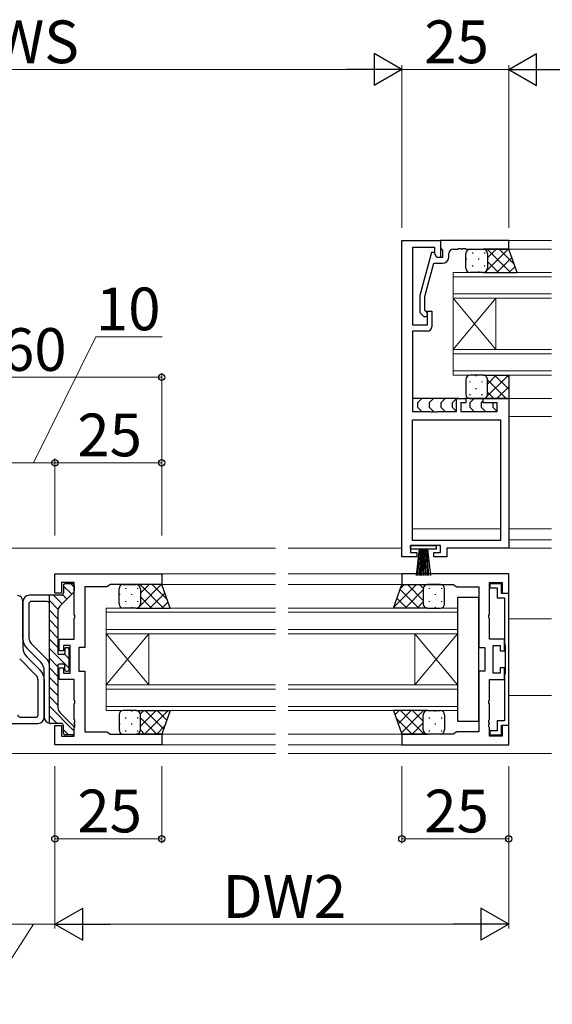
# Model space of a CAD drawing. Extents: x 0 to 1587, y 0 to 1128.
# Drawn here: x 1052 to 1177, y 343 to 573 of the extents above; entities that cross this region are included whole.
import ezdxf

# ---------------------------------------------------------------- set-up
doc = ezdxf.new("R2010")
doc.units = 0
for name, color, linetype, lineweight in [('YKK_11', 7, 'CONTINUOUS', 30), ('YKK_12', 2, 'CONTINUOUS', 13), ('YKK_13', 4, 'CONTINUOUS', 30), ('YKK_D', 6, 'CONTINUOUS', 13)]:
    doc.layers.add(name, color=color, linetype=linetype, lineweight=lineweight)
doc.styles.add('text-b', font='txt')

msp = doc.modelspace()

# ---------------------------------------------------------------- linework, layer by layer
at = {"layer": 'YKK_11', "linetype": 'ByBlock', "lineweight": -2, "ltscale": 0.5}
for p, q in [((1141.31, 447.49), (1141.31, 521.49)), ((1141.31, 521.49), (1150.31, 521.49)), ((1166.31, 521.49), (1150.31, 521.49)), ((1150.31, 521.49), (1150.31, 519.79)), ((1150.31, 521.49), (1150.31, 517.49)), ((1166.31, 519.49), (1166.31, 521.49)), ((1149.01, 519.86), (1143.81, 519.86)), ((1143.81, 519.86), (1143.81, 501.79)), ((1148.22, 518.69), (1145.51, 508.59)), ((1148.82, 518.69), (1148.22, 518.69)), ((1149.51, 517.49), (1148.82, 518.69)), ((1149.01, 518.36), (1149.01, 519.86)), ((1150.31, 519.79), (1150.61, 519.49)), ((1150.61, 519.49), (1150.81, 519.29)), ((1150.81, 519.29), (1150.81, 517.49)), ((1152.31, 517.69), (1152.31, 518.49)), ((1153.31, 519.49), (1154.35, 519.49)), ((1154.35, 519.49), (1154.54, 519.61)), ((1154.54, 519.61), (1155.09, 519.61)), ((1155.09, 519.61), (1155.27, 519.49)), ((1155.27, 519.49), (1155.35, 519.49)), ((1155.35, 519.49), (1155.54, 519.61)), ((1155.54, 519.61), (1156.09, 519.61)), ((1156.09, 519.61), (1156.27, 519.49)), ((1156.27, 519.49), (1166.31, 519.49)), ((1146.71, 508.43), (1148.79, 516.19)), ((1148.79, 516.19), (1150.81, 516.19)), ((1149.51, 517.49), (1149.01, 518.36)), ((1150.81, 517.49), (1149.51, 517.49)), ((1150.31, 517.49), (1149.51, 517.49)), ((1145.51, 508.59), (1145.51, 504.64)), ((1146.71, 505.14), (1146.71, 508.43)), ((1145.51, 504.64), (1146.29, 503.87)), ((1147.14, 504.71), (1146.71, 505.14)), ((1147.31, 501.79), (1147.31, 504.99)), ((1147.31, 504.99), (1148.31, 504.99)), ((1148.31, 504.99), (1148.31, 501.29)), ((1143.81, 501.79), (1147.31, 501.79)), ((1147.31, 500.29), (1143.81, 500.29)), ((1143.81, 500.29), (1143.81, 481.49)), ((1154.11, 481.49), (1154.11, 484.49)), ((1154.11, 484.49), (1156.31, 484.49)), ((1156.31, 484.49), (1156.31, 483.49)), ((1160.31, 483.49), (1160.31, 484.49)), ((1160.31, 484.49), (1166.31, 484.49)), ((1166.31, 484.49), (1166.31, 449.49)), ((1156.31, 483.49), (1155.11, 483.49)), ((1155.11, 483.49), (1155.11, 481.49)), ((1163.61, 483.49), (1160.31, 483.49)), ((1163.61, 481.49), (1163.61, 483.49)), ((1143.81, 481.49), (1147.85, 481.49)), ((1143.81, 451.29), (1143.81, 479.56)), ((1143.81, 479.56), (1164.38, 479.56)), ((1147.85, 481.49), (1148.04, 481.37)), ((1148.04, 481.37), (1148.59, 481.37)), ((1148.59, 481.37), (1148.77, 481.49)), ((1148.77, 481.49), (1148.85, 481.49)), ((1148.85, 481.49), (1149.04, 481.37)), ((1149.04, 481.37), (1149.59, 481.37)), ((1149.59, 481.37), (1149.77, 481.49)), ((1149.77, 481.49), (1154.11, 481.49)), ((1155.11, 481.49), (1163.61, 481.49)), ((1164.38, 479.56), (1164.38, 451.29)), ((1150.31, 450.09), (1143.31, 450.09)), ((1143.31, 450.09), (1143.31, 448.49)), ((1164.38, 451.29), (1143.81, 451.29)), ((1150.31, 448.49), (1150.31, 450.09)), ((1166.31, 449.49), (1151.81, 449.49)), ((1151.81, 449.49), (1151.81, 447.49)), ((1144.81, 447.49), (1141.31, 447.49)), ((1143.31, 448.49), (1144.81, 448.49)), ((1144.81, 448.49), (1144.81, 447.49)), ((1148.81, 447.49), (1148.81, 448.49)), ((1148.81, 448.49), (1150.31, 448.49)), ((1151.81, 447.49), (1148.81, 447.49)), ((1060.06, 438.99), (1060.06, 443.49)), ((1060.06, 443.49), (1085.06, 443.49)), ((1085.06, 443.49), (1085.06, 440.99)), ((1166.31, 443.49), (1141.31, 443.49)), ((1141.31, 443.49), (1141.31, 440.99)), ((1166.31, 438.99), (1166.31, 443.49)), ((1064.56, 441.49), (1061.56, 441.49)), ((1061.56, 441.49), (1061.56, 438.99)), ((1064.56, 433.95), (1064.56, 441.49)), ((1072.2, 440.49), (1067.06, 440.49)), ((1067.06, 440.49), (1067.06, 426.24)), ((1073.06, 440.99), (1072.2, 440.49)), ((1085.06, 440.99), (1073.06, 440.99)), ((1141.31, 440.99), (1153.31, 440.99)), ((1153.31, 440.99), (1154.18, 440.49)), ((1154.18, 440.49), (1159.31, 440.49)), ((1159.31, 440.49), (1159.31, 426.24)), ((1161.81, 433.95), (1161.81, 441.49)), ((1161.81, 441.49), (1164.81, 441.49)), ((1164.61, 441.19), (1161.91, 441.19)), ((1161.91, 441.19), (1161.91, 440.19)), ((1161.91, 440.19), (1163.61, 440.19)), ((1163.61, 440.19), (1163.61, 437.89)), ((1164.61, 438.89), (1164.61, 441.19)), ((1164.81, 441.49), (1164.81, 438.99)), ((1061.56, 438.99), (1060.06, 438.99)), ((1163.61, 437.89), (1165.31, 437.89)), ((1166.31, 438.89), (1164.61, 438.89)), ((1164.81, 438.99), (1166.31, 438.99)), ((1165.31, 437.89), (1165.31, 427.19)), ((1166.31, 408.09), (1166.31, 438.89)), ((1064.68, 433.77), (1064.56, 433.95)), ((1064.56, 433.03), (1064.68, 433.22)), ((1064.68, 433.22), (1064.68, 433.77)), ((1161.69, 433.77), (1161.81, 433.95)), ((1161.69, 433.22), (1161.69, 433.77)), ((1161.81, 433.03), (1161.69, 433.22)), ((1064.56, 428.24), (1064.56, 433.03)), ((1161.81, 428.24), (1161.81, 433.03)), ((1061.06, 425.49), (1061.06, 428.24)), ((1061.06, 428.24), (1064.56, 428.24)), ((1063.66, 426.74), (1062.06, 426.74)), ((1062.06, 426.74), (1062.06, 425.49)), ((1063.66, 420.24), (1063.66, 426.74)), ((1165.31, 428.24), (1161.81, 428.24)), ((1162.71, 420.24), (1162.71, 426.74)), ((1162.71, 426.74), (1164.31, 426.74)), ((1164.31, 426.74), (1164.31, 425.49)), ((1165.31, 425.49), (1165.31, 428.24)), ((1165.31, 427.19), (1165.41, 427.02)), ((1165.41, 427.02), (1165.51, 426.84)), ((1165.51, 426.84), (1165.51, 420.14)), ((1062.06, 425.49), (1061.06, 425.49)), ((1067.06, 426.24), (1065.66, 426.24)), ((1065.66, 426.24), (1065.66, 420.74)), ((1159.31, 426.24), (1160.71, 426.24)), ((1160.71, 426.24), (1160.71, 420.74)), ((1164.31, 425.49), (1165.31, 425.49)), ((1061.06, 418.74), (1061.06, 421.49)), ((1061.06, 421.49), (1062.06, 421.49)), ((1062.06, 421.49), (1062.06, 420.24)), ((1062.06, 420.24), (1063.66, 420.24)), ((1065.66, 420.74), (1067.06, 420.74)), ((1067.06, 420.74), (1067.06, 406.49)), ((1160.71, 420.74), (1159.31, 420.74)), ((1159.31, 420.74), (1159.31, 406.49)), ((1164.31, 420.24), (1162.71, 420.24)), ((1165.31, 421.49), (1164.31, 421.49)), ((1164.31, 421.49), (1164.31, 420.24)), ((1165.31, 418.74), (1165.31, 421.49)), ((1165.41, 419.96), (1165.31, 419.79)), ((1165.31, 419.79), (1165.31, 409.09)), ((1165.51, 420.14), (1165.41, 419.96)), ((1064.56, 418.74), (1061.06, 418.74)), ((1064.56, 413.95), (1064.56, 418.74)), ((1161.81, 413.95), (1161.81, 418.74)), ((1161.81, 418.74), (1165.31, 418.74)), ((1064.68, 413.77), (1064.56, 413.95)), ((1064.56, 413.03), (1064.68, 413.22)), ((1064.56, 409.45), (1064.56, 413.03)), ((1064.68, 413.22), (1064.68, 413.77)), ((1161.69, 413.77), (1161.81, 413.95)), ((1161.69, 413.22), (1161.69, 413.77)), ((1161.81, 413.03), (1161.69, 413.22)), ((1161.81, 409.45), (1161.81, 413.03)), ((1060.06, 403.49), (1060.06, 407.99)), ((1060.06, 407.99), (1061.56, 407.99)), ((1061.56, 407.99), (1061.56, 405.49)), ((1064.68, 409.27), (1064.56, 409.45)), ((1064.56, 408.53), (1064.68, 408.72)), ((1064.56, 408.45), (1064.56, 408.53)), ((1064.68, 408.27), (1064.56, 408.45)), ((1064.68, 408.72), (1064.68, 409.27)), ((1064.68, 407.72), (1064.68, 408.27)), ((1161.69, 409.27), (1161.81, 409.45)), ((1161.69, 408.72), (1161.69, 409.27)), ((1161.81, 408.53), (1161.69, 408.72)), ((1161.69, 408.27), (1161.81, 408.45)), ((1161.69, 407.72), (1161.69, 408.27)), ((1161.81, 408.45), (1161.81, 408.53)), ((1165.31, 409.09), (1163.61, 409.09)), ((1163.61, 409.09), (1163.61, 406.79)), ((1164.61, 405.79), (1164.61, 408.09)), ((1164.61, 408.09), (1166.31, 408.09)), ((1166.31, 407.99), (1164.81, 407.99)), ((1164.81, 407.99), (1164.81, 405.49)), ((1166.31, 403.49), (1166.31, 407.99)), ((1064.56, 407.53), (1064.68, 407.72)), ((1064.56, 405.49), (1064.56, 407.53)), ((1067.06, 406.49), (1072.2, 406.49)), ((1072.2, 406.49), (1073.06, 405.99)), ((1073.06, 405.99), (1085.06, 405.99)), ((1085.06, 405.99), (1085.06, 403.49)), ((1153.31, 405.99), (1141.31, 405.99)), ((1141.31, 405.99), (1141.31, 403.49)), ((1154.18, 406.49), (1153.31, 405.99)), ((1159.31, 406.49), (1154.18, 406.49)), ((1161.81, 407.53), (1161.69, 407.72)), ((1161.81, 405.49), (1161.81, 407.53)), ((1163.61, 406.79), (1161.91, 406.79)), ((1161.91, 406.79), (1161.91, 405.79)), ((1161.91, 405.79), (1164.61, 405.79)), ((1085.06, 403.49), (1060.06, 403.49)), ((1061.56, 405.49), (1064.56, 405.49)), ((1141.31, 403.49), (1166.31, 403.49)), ((1164.81, 405.49), (1161.81, 405.49))]:
    msp.add_line(p, q, dxfattribs=at)
for centre, radius, start, end in [((1153.31, 518.49), 1, 90, 180), ((1150.81, 517.69), 1.5, 270, 360), ((1146.71, 504.29), 0.6, 225, 45), ((1147.31, 501.29), 1, 270, 360)]:
    msp.add_arc(centre, radius, start, end, dxfattribs=at)
at = {"layer": 'YKK_12'}
for p, q in [((1176.31, 521.49), (1166.01, 521.49)), ((1176.31, 519.49), (1165.81, 519.49)), ((1176.31, 513.99), (1153.31, 513.99)), ((1153.31, 513.99), (1153.31, 507.99)), ((1153.31, 512.99), (1176.31, 512.99)), ((1176.31, 508.99), (1153.31, 508.99)), ((1153.31, 507.99), (1176.31, 507.99)), ((1153.31, 495.99), (1153.31, 507.99)), ((1153.31, 495.99), (1163.31, 507.99)), ((1153.31, 507.99), (1163.31, 495.99)), ((1163.31, 495.99), (1163.31, 507.99)), ((1176.31, 495.99), (1153.31, 495.99)), ((1153.31, 495.99), (1153.31, 489.99)), ((1153.31, 494.99), (1176.31, 494.99)), ((1176.31, 490.99), (1153.31, 490.99)), ((1153.31, 489.99), (1176.31, 489.99)), ((1143.81, 484.49), (1154.6, 484.49)), ((1176.31, 484.49), (1165.81, 484.49)), ((1176.31, 480.29), (1166.31, 480.29)), ((1143.81, 453.99), (1164.38, 453.99)), ((1166.31, 453.99), (1176.31, 453.99)), ((998.44, 449.49), (1111.69, 449.49)), ((1114.69, 449.49), (1141.31, 449.49)), ((1176.31, 449.49), (1166.01, 449.49)), ((1176.31, 451.49), (1166.31, 451.49)), ((1111.69, 443.49), (1084.76, 443.49)), ((1141.61, 443.49), (1114.69, 443.49)), ((1111.69, 440.99), (1084.76, 440.99)), ((1141.61, 440.99), (1114.69, 440.99)), ((1111.69, 435.49), (1072.06, 435.49)), ((1072.06, 435.49), (1072.06, 429.49)), ((1154.31, 435.49), (1114.69, 435.49)), ((1154.31, 429.49), (1154.31, 435.49)), ((1072.06, 434.49), (1111.69, 434.49)), ((1114.69, 434.49), (1154.31, 434.49)), ((1176.31, 432.99), (1166.31, 432.99)), ((1111.69, 430.49), (1072.06, 430.49)), ((1072.06, 429.49), (1111.69, 429.49)), ((1072.06, 417.49), (1072.06, 429.49)), ((1072.06, 417.49), (1082.06, 429.49)), ((1072.06, 429.49), (1082.06, 417.49)), ((1082.06, 417.49), (1082.06, 429.49)), ((1154.31, 430.49), (1114.69, 430.49)), ((1114.69, 429.49), (1154.31, 429.49)), ((1144.31, 417.49), (1144.31, 429.49)), ((1154.31, 417.49), (1144.31, 429.49)), ((1154.31, 429.49), (1144.31, 417.49)), ((1154.31, 417.49), (1154.31, 429.49)), ((1111.69, 417.49), (1072.06, 417.49)), ((1072.06, 417.49), (1072.06, 411.49)), ((1154.31, 417.49), (1114.69, 417.49)), ((1154.31, 411.49), (1154.31, 417.49)), ((1072.06, 416.49), (1111.69, 416.49)), ((1114.69, 416.49), (1154.31, 416.49)), ((1176.31, 414.99), (1166.31, 414.99)), ((1111.69, 412.49), (1072.06, 412.49)), ((1154.31, 412.49), (1114.69, 412.49)), ((1072.06, 411.49), (1111.69, 411.49)), ((1114.69, 411.49), (1154.31, 411.49)), ((1111.69, 405.99), (1084.76, 405.99)), ((1141.61, 405.99), (1114.69, 405.99)), ((1111.69, 403.49), (1084.76, 403.49)), ((1141.61, 403.49), (1114.69, 403.49)), ((1111.69, 401.49), (998.44, 401.49)), ((1176.31, 401.49), (1114.69, 401.49))]:
    msp.add_line(p, q, dxfattribs=at)
at = {"layer": 'YKK_13'}
for p, q in [((1156.31, 514.99), (1156.31, 518.49)), ((1157.31, 519.49), (1160.31, 519.49)), ((1166.31, 519.49), (1160.31, 519.49)), ((1161.31, 518.49), (1161.31, 514.99)), ((1161.31, 518.49), (1161.31, 514.99)), ((1168.31, 513.99), (1166.31, 519.49)), ((1160.31, 513.99), (1157.31, 513.99)), ((1160.31, 513.99), (1168.31, 513.99)), ((1156.31, 488.99), (1156.31, 485.49)), ((1160.31, 489.99), (1157.31, 489.99)), ((1160.31, 489.99), (1166.31, 489.99)), ((1161.31, 485.49), (1161.31, 488.99)), ((1161.31, 485.49), (1161.31, 488.99)), ((1166.31, 489.99), (1166.31, 484.49)), ((1154.61, 484.49), (1143.81, 484.49)), ((1145.99, 484.49), (1144.99, 483.49)), ((1148.7, 484.49), (1147.7, 483.49)), ((1151.4, 484.49), (1150.4, 483.49)), ((1154.11, 484.49), (1153.11, 483.49)), ((1160.61, 484.49), (1156.02, 484.49)), ((1158.2, 484.49), (1157.2, 483.49)), ((1157.31, 484.49), (1160.31, 484.49)), ((1160.31, 483.9), (1159.9, 483.49)), ((1166.31, 484.49), (1160.31, 484.49)), ((1144.99, 483.49), (1144.99, 482.49)), ((1144.99, 482.49), (1145.99, 481.49)), ((1147.7, 483.49), (1147.7, 482.49)), ((1147.7, 482.49), (1148.7, 481.49)), ((1150.4, 483.49), (1150.4, 482.49)), ((1150.4, 482.49), (1151.4, 481.49)), ((1153.11, 483.49), (1153.11, 482.49)), ((1153.11, 482.49), (1154.02, 481.58)), ((1157.2, 483.49), (1157.2, 482.49)), ((1157.2, 482.49), (1158.2, 481.49)), ((1159.9, 483.49), (1159.9, 482.49)), ((1159.9, 482.49), (1160.9, 481.49)), ((1162.61, 483.49), (1162.61, 483.49)), ((1162.61, 483.49), (1162.61, 482.49)), ((1162.61, 482.49), (1163.52, 481.58)), ((1143.31, 449.29), (1143.31, 450.09)), ((1143.31, 450.09), (1149.31, 450.09)), ((1149.31, 449.29), (1143.31, 449.29)), ((1145.31, 449.29), (1144.61, 443.09)), ((1145.01, 443.09), (1145.51, 449.29)), ((1145.71, 449.29), (1145.36, 443.09)), ((1145.66, 443.09), (1145.91, 449.29)), ((1146.11, 449.29), (1145.91, 443.09)), ((1146.31, 449.29), (1146.31, 443.09)), ((1146.51, 449.29), (1146.71, 443.09)), ((1146.96, 443.09), (1146.71, 449.29)), ((1146.91, 449.29), (1147.26, 443.09)), ((1147.61, 443.09), (1147.11, 449.29)), ((1147.31, 449.29), (1148.01, 443.09)), ((1149.31, 450.09), (1149.31, 449.29)), ((1062.06, 440.69), (1062.06, 438.99)), ((1064.06, 441.19), (1062.56, 441.19)), ((1064.56, 440.69), (1064.56, 439.5)), ((1076.06, 440.99), (1079.06, 440.99)), ((1085.06, 440.99), (1079.06, 440.99)), ((1087.06, 435.49), (1085.06, 440.99)), ((1139.31, 435.49), (1141.31, 440.99)), ((1141.31, 440.99), (1147.31, 440.99)), ((1150.31, 440.99), (1147.31, 440.99)), ((1061.56, 438.49), (1054.06, 438.49)), ((1058.76, 408.52), (1058.76, 438.49)), ((1064.42, 439.14), (1061.2, 435.93)), ((1075.06, 436.49), (1075.06, 439.99)), ((1080.06, 439.99), (1080.06, 436.49)), ((1080.06, 439.99), (1080.06, 436.49)), ((1146.31, 439.99), (1146.31, 436.49)), ((1146.31, 439.99), (1146.31, 436.49)), ((1151.31, 436.49), (1151.31, 439.99)), ((1159.31, 437.99), (1154.31, 437.99)), ((1154.31, 437.99), (1154.31, 408.99)), ((1159.31, 408.99), (1159.31, 437.99)), ((1052.56, 428.23), (1052.56, 436.99)), ((1052.56, 436.99), (1052.56, 426.23)), ((1054.06, 428.23), (1054.06, 436.69)), ((1058.26, 436.99), (1054.36, 436.99)), ((1079.06, 435.49), (1076.06, 435.49)), ((1079.06, 435.49), (1087.06, 435.49)), ((1147.31, 435.49), (1139.31, 435.49)), ((1147.31, 435.49), (1150.31, 435.49)), ((1060.76, 434.87), (1060.76, 424.94)), ((1054.5, 427.17), (1058.32, 423.35)), ((1053.44, 426.11), (1056.68, 422.87)), ((1056.68, 420.87), (1053.44, 424.11)), ((1062.06, 424.64), (1061.06, 424.64)), ((1062.36, 425.94), (1062.36, 424.94)), ((1062.66, 426.24), (1063.06, 426.24)), ((1063.36, 421.04), (1063.36, 425.94)), ((1055.62, 419.81), (1051.8, 423.63)), ((1060.76, 422.04), (1060.76, 412.11)), ((1062.06, 422.34), (1061.06, 422.34)), ((1062.36, 421.04), (1062.36, 422.04)), ((1057.56, 409.99), (1057.56, 420.75)), ((1062.66, 420.74), (1063.06, 420.74)), ((1056.06, 418.75), (1056.06, 410.29)), ((1057.56, 418.75), (1057.56, 409.99)), ((1064.42, 407.83), (1061.2, 411.05)), ((1075.06, 410.49), (1075.06, 406.99)), ((1079.06, 411.49), (1076.06, 411.49)), ((1079.06, 411.49), (1087.06, 411.49)), ((1080.06, 406.99), (1080.06, 410.49)), ((1080.06, 406.99), (1080.06, 410.49)), ((1087.06, 411.49), (1085.06, 405.99)), ((1147.31, 411.49), (1139.31, 411.49)), ((1139.31, 411.49), (1141.31, 405.99)), ((1146.31, 406.99), (1146.31, 410.49)), ((1146.31, 406.99), (1146.31, 410.49)), ((1147.31, 411.49), (1150.31, 411.49)), ((1151.31, 410.49), (1151.31, 406.99)), ((1048.56, 408.49), (1056.06, 408.49)), ((1051.86, 409.99), (1055.76, 409.99)), ((1061.56, 408.49), (1059.06, 408.49)), ((1062.06, 406.29), (1062.06, 407.99)), ((1154.31, 408.99), (1159.31, 408.99)), ((1064.06, 405.79), (1062.56, 405.79)), ((1064.56, 406.29), (1064.56, 407.48)), ((1076.06, 405.99), (1079.06, 405.99)), ((1085.06, 405.99), (1079.06, 405.99)), ((1141.31, 405.99), (1147.31, 405.99)), ((1150.31, 405.99), (1147.31, 405.99))]:
    msp.add_line(p, q, dxfattribs=at)
at = {"layer": 'YKK_13', "linetype": 'Continuous'}
for p, q in [((1157.81, 518.67), (1157.81, 518.47)), ((1160.53, 519.49), (1160.51, 519.47)), ((1160.64, 518.67), (1160.64, 518.47)), ((1166.19, 519.49), (1161.16, 514.46)), ((1166.74, 513.99), (1161.24, 519.49)), ((1163.36, 519.49), (1161.31, 517.44)), ((1167.59, 515.96), (1164.07, 519.49)), ((1156.39, 517.26), (1156.39, 517.06)), ((1159.22, 517.26), (1159.22, 517.06)), ((1163.91, 513.99), (1161.31, 516.59)), ((1167.03, 517.5), (1163.52, 513.99)), ((1157.81, 515.64), (1157.81, 515.44)), ((1159.22, 514.23), (1159.22, 514.03)), ((1160.64, 515.64), (1160.64, 515.44)), ((1160.85, 514.15), (1160.69, 513.99)), ((1161.08, 513.99), (1160.9, 514.18)), ((1167.79, 515.43), (1166.35, 513.99)), ((1157.29, 488.34), (1157.29, 488.54)), ((1158.7, 489.76), (1158.7, 489.96)), ((1160.12, 488.34), (1160.12, 488.54)), ((1160.58, 489.99), (1160.55, 489.96)), ((1166.24, 489.99), (1160.74, 484.49)), ((1163.41, 489.99), (1161.31, 487.89)), ((1165.69, 484.49), (1161.31, 488.87)), ((1166.31, 486.7), (1163.02, 489.99)), ((1166.31, 489.53), (1165.85, 489.99)), ((1158.7, 486.73), (1158.7, 486.93)), ((1166.31, 487.23), (1163.57, 484.49)), ((1157.29, 485.31), (1157.29, 485.51)), ((1160.12, 485.31), (1160.12, 485.51)), ((1162.86, 484.49), (1161.31, 486.04)), ((1063.99, 438.72), (1062.06, 440.65)), ((1064.56, 440.4), (1063.77, 441.19)), ((1076.56, 440.17), (1076.56, 439.97)), ((1079.28, 440.99), (1079.26, 440.97)), ((1079.39, 440.17), (1079.39, 439.97)), ((1084.94, 440.99), (1079.91, 435.96)), ((1085.49, 435.49), (1079.99, 440.99)), ((1082.11, 440.99), (1080.06, 438.94)), ((1086.34, 437.46), (1082.82, 440.99)), ((1144.73, 440.99), (1139.36, 435.62)), ((1141.9, 440.99), (1140.97, 440.06)), ((1146.31, 437.29), (1142.61, 440.99)), ((1146.32, 440.11), (1145.44, 440.99)), ((1147.71, 440.17), (1147.71, 439.97)), ((1150.54, 440.17), (1150.54, 439.97)), ((1061.75, 436.48), (1059.74, 438.49)), ((1062.87, 437.6), (1061.87, 438.6)), ((1075.14, 438.76), (1075.14, 438.56)), ((1077.97, 438.76), (1077.97, 438.56)), ((1082.66, 435.49), (1080.06, 438.09)), ((1085.78, 439), (1082.27, 435.49)), ((1142.45, 435.49), (1140.15, 437.79)), ((1145.28, 435.49), (1140.9, 439.87)), ((1146.31, 439.74), (1142.06, 435.49)), ((1149.12, 438.76), (1149.12, 438.56)), ((1060.8, 435.19), (1058.76, 437.22)), ((1076.56, 437.14), (1076.56, 436.94)), ((1077.97, 435.73), (1077.97, 435.53)), ((1079.39, 437.14), (1079.39, 436.94)), ((1079.6, 435.65), (1079.44, 435.49)), ((1079.83, 435.49), (1079.65, 435.68)), ((1086.54, 436.93), (1085.1, 435.49)), ((1139.62, 435.49), (1139.39, 435.72)), ((1146.31, 436.91), (1144.89, 435.49)), ((1147.71, 437.14), (1147.71, 436.94)), ((1149.12, 435.73), (1149.12, 435.53)), ((1150.54, 437.14), (1150.54, 436.94)), ((1060.76, 432.97), (1058.76, 434.97)), ((1060.76, 430.73), (1058.76, 432.73)), ((1060.76, 428.48), (1058.76, 430.48)), ((1060.76, 426.24), (1058.76, 428.24)), ((1063.36, 421.39), (1058.76, 425.99)), ((1063.36, 423.64), (1062.27, 424.73)), ((1063.36, 425.88), (1063.01, 426.24)), ((1060.76, 421.75), (1058.76, 423.75)), ((1060.76, 419.5), (1058.76, 421.5)), ((1060.76, 417.26), (1058.76, 419.26)), ((1060.76, 415.01), (1058.76, 417.01)), ((1060.76, 412.77), (1058.76, 414.77)), ((1064.56, 406.72), (1058.76, 412.52)), ((1060.55, 408.49), (1058.76, 410.28)), ((1077.97, 411.49), (1077.97, 411.29)), ((1080.9, 411.49), (1080.05, 410.64)), ((1083.73, 411.49), (1080.06, 407.83)), ((1086.55, 411.49), (1081.05, 405.99)), ((1085.5, 407.2), (1081.21, 411.49)), ((1086.25, 409.27), (1084.03, 411.49)), ((1087.01, 411.34), (1086.86, 411.49)), ((1140.69, 411.49), (1139.68, 410.48)), ((1143.51, 411.49), (1140.43, 408.41)), ((1146.49, 405.99), (1140.99, 411.49)), ((1146.34, 411.49), (1141.19, 406.33)), ((1146.31, 409), (1143.82, 411.49)), ((1146.8, 411.35), (1146.65, 411.49)), ((1149.12, 411.49), (1149.12, 411.29)), ((1075.14, 408.46), (1075.14, 408.26)), ((1076.56, 409.87), (1076.56, 409.67)), ((1077.97, 408.46), (1077.97, 408.26)), ((1079.39, 409.87), (1079.39, 409.67)), ((1083.88, 405.99), (1080.06, 409.81)), ((1085.74, 407.84), (1083.88, 405.99)), ((1143.67, 405.99), (1139.97, 409.69)), ((1146.31, 408.63), (1143.67, 405.99)), ((1147.71, 409.87), (1147.71, 409.67)), ((1149.12, 408.46), (1149.12, 408.26)), ((1150.54, 409.87), (1150.54, 409.67)), ((1063.25, 405.79), (1062.06, 406.98)), ((1076.56, 406.84), (1076.56, 406.64)), ((1079.39, 406.84), (1079.39, 406.64)), ((1081.05, 405.99), (1080.06, 406.98)), ((1146.71, 406.2), (1146.5, 405.99)), ((1147.71, 406.84), (1147.71, 406.64)), ((1150.54, 406.84), (1150.54, 406.64))]:
    msp.add_line(p, q, dxfattribs=at)
at = {"layer": 'YKK_13'}
for centre, radius, start, end in [((1157.31, 518.49), 1, 90, 180), ((1160.31, 518.49), 1, 360, 90), ((1160.31, 518.49), 1, 360, 90), ((1157.31, 514.99), 1, 180, 270), ((1160.31, 514.99), 1, 270, 360), ((1160.31, 514.99), 1, 270, 360), ((1157.31, 488.99), 1, 90.0002, 180.0002), ((1160.31, 488.99), 1, 0.0002, 90.0002), ((1160.31, 488.99), 1, 0.0002, 90.0002), ((1157.31, 485.49), 1, 180.0002, 270.0002), ((1160.31, 485.49), 1, 270.0002, 0.0002), ((1160.31, 485.49), 1, 270.0002, 0.0002), ((1062.56, 440.69), 0.5, 90, 180), ((1064.06, 440.69), 0.5, 0, 90), ((1076.06, 439.99), 1, 90, 180), ((1079.06, 439.99), 1, 360, 90), ((1079.06, 439.99), 1, 360, 90), ((1147.31, 439.99), 1, 90, 180), ((1147.31, 439.99), 1, 90, 180), ((1150.31, 439.99), 1, 0, 90), ((1051.06, 436.99), 1.5, 0, 78.463), ((1054.06, 436.99), 1.5, 90, 180), ((1061.56, 438.99), 0.5, 270, 0), ((1064.06, 439.5), 0.5, 315, 0), ((1054.36, 436.69), 0.3, 90, 180), ((1058.26, 436.49), 0.5, 0, 90), ((1062.26, 434.87), 1.5, 135, 180), ((1076.06, 436.49), 1, 180, 270), ((1079.06, 436.49), 1, 270, 360), ((1079.06, 436.49), 1, 270, 360), ((1147.31, 436.49), 1, 180, 270), ((1147.31, 436.49), 1, 180, 270), ((1150.31, 436.49), 1, 270, 0), ((1055.56, 428.23), 3, 180, 225), ((1055.56, 428.23), 1.5, 180, 225), ((1055.56, 426.23), 3, 180, 225), ((1061.06, 424.94), 0.3, 180, 270), ((1062.06, 424.94), 0.3, 270, 0), ((1062.66, 425.94), 0.3, 90, 180), ((1063.06, 425.94), 0.3, 0, 90), ((1054.56, 420.75), 3, 0, 45), ((1057.26, 422.29), 1.5, 0, 45), ((1061.06, 422.04), 0.3, 90, 180), ((1062.06, 422.04), 0.3, 0, 90), ((1054.56, 418.75), 1.5, 0, 45), ((1054.56, 418.75), 3, 0, 45), ((1062.66, 421.04), 0.3, 180, 270), ((1063.06, 421.04), 0.3, 270, 0), ((1051.86, 410.49), 0.5, 180, 270), ((1055.76, 410.29), 0.3, 270, 0), ((1062.26, 412.11), 1.5, 180, 225), ((1076.06, 410.49), 1, 90, 180), ((1079.06, 410.49), 1, 0, 90), ((1079.06, 410.49), 1, 0, 90), ((1147.31, 410.49), 1, 90, 180), ((1147.31, 410.49), 1, 90, 180), ((1150.31, 410.49), 1, 360, 90), ((1056.06, 409.99), 1.5, 270, 0), ((1059.06, 409.99), 1.5, 180, 258.463), ((1059.06, 409.99), 1.5, 258.463, 270), ((1059.06, 409.99), 1.5, 258.463, 270), ((1061.56, 407.99), 0.5, 0, 90), ((1064.06, 407.48), 0.5, 0, 45), ((1062.56, 406.29), 0.5, 180, 270), ((1064.06, 406.29), 0.5, 270, 0), ((1076.06, 406.99), 1, 180, 270), ((1079.06, 406.99), 1, 270, 0), ((1079.06, 406.99), 1, 270, 0), ((1147.31, 406.99), 1, 180, 270), ((1147.31, 406.99), 1, 180, 270), ((1150.31, 406.99), 1, 270, 360)]:
    msp.add_arc(centre, radius, start, end, dxfattribs=at)
at = {"layer": 'YKK_D', "lineweight": -2}
for p, q in [((1141.31, 561.49), (1134.82, 565.24)), ((1134.82, 565.24), (1134.82, 557.74)), ((1166.31, 561.49), (1172.81, 565.24)), ((1172.81, 557.74), (1172.81, 565.24)), ((1141.31, 561.49), (1128.32, 561.49)), ((1141.31, 561.49), (1134.82, 557.74)), ((1166.31, 561.49), (1172.81, 557.74)), ((1166.31, 561.49), (1179.3, 561.49)), ((1060.06, 361.49), (1066.56, 365.24)), ((1066.56, 357.74), (1066.56, 365.24)), ((1166.31, 361.49), (1159.82, 365.24)), ((1159.82, 365.24), (1159.82, 357.74)), ((1060.06, 361.49), (1066.56, 357.74)), ((1060.06, 361.49), (1073.05, 361.49)), ((1166.31, 361.49), (1153.32, 361.49)), ((1166.31, 361.49), (1159.82, 357.74))]:
    msp.add_line(p, q, dxfattribs=at)
at = {"layer": 'YKK_D'}
for p, q in [((1141.31, 524.49), (1141.31, 562.49)), ((1141.31, 524.49), (1141.31, 562.49)), ((1166.31, 524.49), (1166.31, 562.49)), ((1166.31, 524.49), (1166.31, 562.49)), ((1133.81, 561.49), (976.31, 561.49)), ((1141.31, 561.49), (1166.31, 561.49)), ((1232.56, 561.49), (1173.81, 561.49)), ((1055.06, 469.49), (1069.67, 498.99)), ((1069.67, 498.99), (1085.17, 498.99)), ((1025.06, 489.49), (1085.06, 489.49)), ((1085.06, 452.49), (1085.06, 490.49)), ((1060.06, 452.49), (1060.06, 470.49)), ((1060.06, 452.49), (1060.06, 470.49)), ((1085.06, 452.49), (1085.06, 470.49)), ((1050.06, 469.49), (1060.06, 469.49)), ((1060.06, 469.49), (1085.06, 469.49)), ((1060.06, 398.49), (1060.06, 380.49)), ((1060.06, 398.49), (1060.06, 360.49)), ((1060.06, 398.49), (1060.06, 360.49)), ((1085.06, 398.49), (1085.06, 380.49)), ((1141.31, 398.49), (1141.31, 380.49)), ((1166.31, 398.49), (1166.31, 380.49)), ((1166.31, 398.49), (1166.31, 360.49)), ((1060.06, 381.49), (1085.06, 381.49)), ((1141.31, 381.49), (1166.31, 381.49)), ((1055.06, 361.49), (1042.85, 342.77)), ((1050.06, 361.49), (1060.06, 361.49)), ((1067.56, 361.49), (1158.81, 361.49))]:
    msp.add_line(p, q, dxfattribs=at)
at = {"layer": 'YKK_D', "linetype": 'ByBlock', "lineweight": -2}
for centre in [(1085.06, 489.49), (1060.06, 469.49), (1060.06, 469.49), (1085.06, 469.49), (1060.06, 381.49), (1085.06, 381.49), (1141.31, 381.49), (1166.31, 381.49)]:
    msp.add_circle(centre, 0.75, dxfattribs=at)

# ---------------------------------------------------------------- texts
at = {"layer": 'YKK_D', "style": 'text-b'}
for s, p in [('WS', (1045.57, 562.99)), ('25', (1146.54, 562.99)), ('10', (1069.64, 500.49)), ('60', (1047.65, 490.99)), ('25', (1065.29, 470.99)), ('25', (1065.29, 382.99)), ('25', (1146.54, 382.99)), ('DW2', (1099.32, 362.99))]:
    msp.add_text(s, height=10, dxfattribs=at).set_placement(p)

doc.saveas('drawing.dxf')
